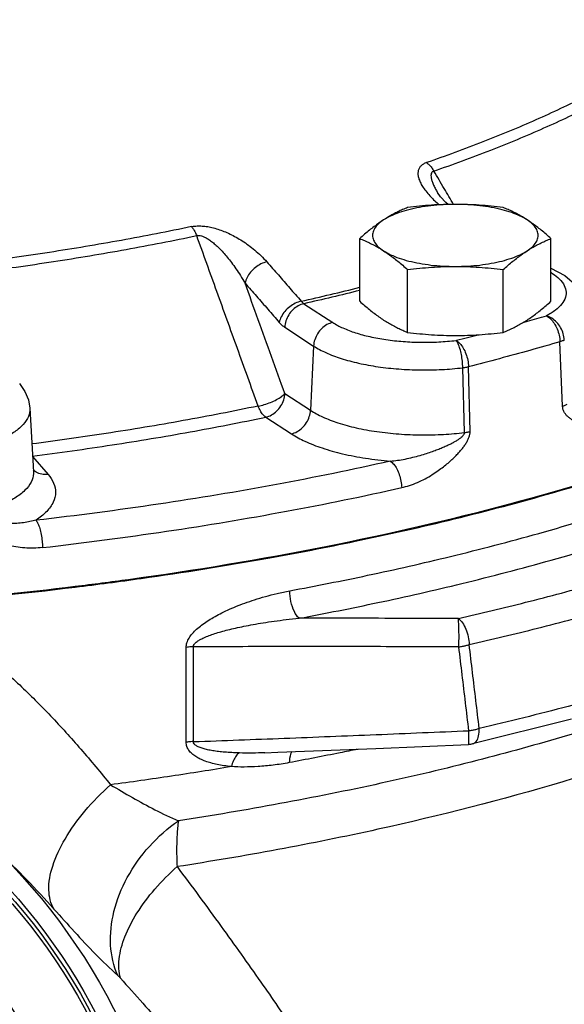
# Model space of a CAD drawing. Units: inches. Extents: x -9.8 to 24.8, y -7 to 22.8.
# Drawn here: x 20.2 to 20.9, y 6.1 to 7.5 of the extents above; entities that cross this region are included whole.
import ezdxf

# ---------------------------------------------------------------- set-up
doc = ezdxf.new("R2010")
doc.units = ezdxf.units.IN
doc.header["$LTSCALE"] = 1.21
doc.header["$MEASUREMENT"] = 0
doc.layers.get('0').update_dxf_attribs({"linetype": 'CONTINUOUS'})
doc.layers.add('02___PRT_ALL_AXES', color=7, linetype='CONTINUOUS')
doc.layers.add('MACHINE', color=7, linetype='CONTINUOUS')

msp = doc.modelspace()

# ---------------------------------------------------------------- linework, layer by layer
at = {"color": 7, "linetype": 'CONTINUOUS'}
for p, q in [((20.7657349783, 7.2191749553), (20.765736984, 7.2191715759)), ((20.780653804, 7.2023034178), (20.7774207902, 7.2051803445)), ((20.5765459174, 7.0618899433), (20.6174107178, 7.0353753221)), ((20.5495197128, 7.0285866494), (20.5903845133, 7.0020720282)), ((20.9427151324, 6.9167444388), (20.9390010502, 7.0080306895)), ((20.5903845133, 7.0020720282), (20.5859810729, 6.9111633533)), ((20.8038828114, 6.8796719495), (20.8015032753, 6.9713433397)), ((20.8117717754, 6.8811058968), (20.8095429978, 6.9727963993)), ((20.5496751436, 6.9347200073), (20.5859810729, 6.9111633533)), ((20.1888726059, 6.9141338863), (20.1939561209, 6.8242179153)), ((20.5226483241, 6.9014171123), (20.5589548683, 6.8778600594)), ((20.1927478444, 6.8455896145), (20.2145766536, 6.8204227319)), ((20.4100523006, 6.441565037), (20.4100523006, 6.5757298946)), ((20.4203083652, 6.442429686), (20.4203083652, 6.5765945461)), ((20.9553576686, 6.4739815931), (20.8154394844, 6.4391380117)), ((20.5212966005, 6.4266604123), (20.5396128496, 6.4273609952))]:
    msp.add_line(p, q, dxfattribs=at)
for points in [[(20.7774207902, 7.2051803445), (20.7701211961, 7.2130607985), (20.765735198, 7.2191745853)], [(20.9263283169, 7.1119821914), (20.9459297756, 7.1016808592), (20.9634735205, 7.0866274498), (20.9745021547, 7.0694481951), (20.9788144952, 7.0512566666)], [(20.1739884416, 6.9489830004), (20.1818413748, 6.9378585764), (20.1868007077, 6.9260901073), (20.1888726059, 6.9141338863)], [(20.5396128496, 6.4273609952), (20.6785514339, 6.4328683573), (20.8097532149, 6.4383664249)], [(20.8154391877, 6.4391379432), (20.8122232102, 6.4385708919), (20.8097530231, 6.4383664207)]]:
    msp.add_lwpolyline(points, dxfattribs=at)
for points, start_tangent, end_tangent in [([(21.8214444511, 7.4636862161), (21.7976298327, 7.3495512329), (21.7332672296, 7.2376247809), (21.6295143991, 7.1299300667), (21.4882368235, 7.0284029369), (21.3119744537, 6.9348683197), (21.1038960448, 6.8510074444), (20.8677421841, 6.7783276262), (20.6077580432, 6.7181351777), (20.3286170633, 6.6715119344), (20.2529276397, 6.6616482173)], (-0.0544002905, -1.8655878699), (-1.8526425913, -0.2278559024)), ([(20.9742935708, 7.3547109026), (20.9048670975, 7.3219112268), (20.830096795, 7.290803583), (20.7502758302, 7.2615099411)], (-0.2168062667, -0.1092888765), (-0.2295414758, -0.0791184345)), ([(20.7605178493, 7.2495837246), (20.8410154029, 7.2791256691), (20.9164194842, 7.310496992), (20.9864344391, 7.3435746886)], (0.231487146, 0.0797890688), (0.218643989, 0.1102152455)), ([(20.7502758302, 7.2615099411), (20.7458146925, 7.2594930043), (20.7421464208, 7.256689729), (20.7395749702, 7.2531671374), (20.7382176689, 7.2490590066), (20.7380540585, 7.2444253834), (20.7390687709, 7.2392924541), (20.7412427571, 7.2337326639), (20.7445577916, 7.2277892273), (20.7490604274, 7.2214270089), (20.7548605457, 7.2145920693), (20.762102868, 7.2072502386)], (-0.0642253757, -0.0220829962), (0.0492987222, -0.0467320554)), ([(20.7502758302, 7.2615099411), (20.7540245706, 7.2582918524), (20.7574786393, 7.2542697934), (20.7605178493, 7.2495837246)], (0.0128415941, -0.0092523005), (0.0077640942, -0.0137924053)), ([(20.760517876, 7.2495837504), (20.7583903213, 7.248420398), (20.7569731287, 7.2463327061), (20.7564322177, 7.2433313707), (20.75679916, 7.2395287792), (20.7580437241, 7.2349876047), (20.7601487611, 7.2297366531), (20.7630813333, 7.2238516032), (20.7657347909, 7.219174844)], (-0.0326580223, -0.0099354181), (0.0174273607, -0.029357001)), ([(20.7752195096, 7.2248008595), (20.7605178493, 7.2495837246)], (-0.014701663, 0.0247828635), (-0.0147016575, 0.0247828668)), ([(20.7884822811, 7.2024435667), (20.7752195096, 7.2248008595)], (-0.0132627737, 0.0223572916), (-0.0132627694, 0.0223572942)), ([(20.762102868, 7.2072502386), (20.7681049361, 7.2018161291)], (0.0058767164, -0.0055707537), (0.006119886, -0.0053024125)), ([(20.4175239681, 7.1709456583), (20.3184868211, 7.1515599133), (20.2164050009, 7.1345341356), (20.1116787602, 7.1199350814)], (-0.3034700676, -0.0640105624), (-0.3077069019, -0.0388316438)), ([(20.4175239681, 7.1709456583), (20.4236604221, 7.1718130429), (20.4307458184, 7.1719365677), (20.4384861469, 7.1712205085), (20.4465739052, 7.1696830172), (20.4549107703, 7.1673629481), (20.4634551796, 7.1642793586), (20.4720849951, 7.1604766361), (20.4807293368, 7.1559836643), (20.4894186952, 7.1507609362), (20.4981792977, 7.1447317446), (20.5069806961, 7.1378142439), (20.5157297593, 7.1299318095), (20.524281914, 7.1209994646)], (0.1196610518, 0.0253178472), (0.0810200113, -0.091627062)), ([(20.4175239681, 7.1709456583), (20.4202404207, 7.1674466143), (20.4227432847, 7.1631656682), (20.4249454713, 7.1582517887)], (0.009949035, -0.0109211), (0.0053841893, -0.0137573337)), ([(20.1165078173, 7.1068088292), (20.2221217522, 7.1215316297), (20.3250688528, 7.1387017238), (20.4249454713, 7.1582517887)], (0.3103151283, 0.0391607938), (0.3060423812, 0.0645531373)), ([(20.5118835197, 6.9171320542), (20.4825107704, 6.9986048308), (20.4535322685, 7.0789758906), (20.4249454713, 7.1582517887)], (-0.0869263806, 0.2411239412), (-0.0869509336, 0.2411150883)), ([(20.4249454907, 7.1582518125), (20.4280615865, 7.1585156119), (20.4318551425, 7.1578461171), (20.4361868604, 7.1561709536), (20.4408844837, 7.1535470332), (20.4458875581, 7.1500288035), (20.4511696857, 7.1456425531), (20.4566547886, 7.1404522194), (20.4622984139, 7.1344982046), (20.468125436, 7.1277340265), (20.4741663923, 7.1200728569), (20.4804223633, 7.111428835), (20.4868593522, 7.1017293294), (20.4934185833, 7.0908967466)], (0.0965630911, 0.023583816), (0.0496753407, -0.0860987077)), ([(20.524281914, 7.1209994646), (20.5159282722, 7.1181531916), (20.5079914503, 7.1131909554), (20.5012039273, 7.1065707144), (20.4961921148, 7.098903442), (20.4934185465, 7.0908967407)], (-0.0443981031, -0.0089971043), (-0.0086928263, -0.0444586799)), ([(20.524281914, 7.1209994646), (20.5404953313, 7.1025874803), (20.5566889714, 7.0840494232), (20.5728626543, 7.0653853797)], (0.0489133542, -0.0553222924), (0.0482499521, -0.0559018279)), ([(20.926422285, 7.1060616832), (20.9361455311, 7.0988338322)], (0.0102860204, -0.0064324348), (0.0090346421, -0.0081181215)), ([(20.5496751436, 6.9347200073), (20.5307595074, 6.9872340411), (20.5120074874, 7.0392924729), (20.4934185465, 7.0908967407)], (-0.0562546426, 0.1561774375), (-0.0562586793, 0.1561759834)), ([(20.4934185465, 7.0908967407), (20.5095686364, 7.0725566711), (20.5256989834, 7.0540910703), (20.5418095182, 7.0354998983)], (0.0487222865, -0.0551061895), (0.0480614758, -0.0556834614)), ([(20.9361455311, 7.0988338322), (20.943859969, 7.0898136265), (20.9474102699, 7.0804379896), (20.9466975718, 7.0709723605), (20.941741855, 7.0616861565), (20.9326837782, 7.0528443929), (20.9197786533, 7.0446981863)], (0.0520941542, -0.046809455), (-0.0618408191, -0.0324377233)), ([(20.5728626543, 7.0653853797), (20.6557362029, 7.0851661997)], (0.0831064491, 0.0187753706), (0.0826242624, 0.0208101651)), ([(20.6557489258, 7.0807361436), (20.5765459174, 7.0618899433)], (-0.0789778482, -0.0197800707), (-0.0794138986, -0.0179330281)), ([(20.5728626543, 7.0653853797), (20.5644976362, 7.0625521301), (20.5565329744, 7.0576217644), (20.5497037172, 7.0510492998), (20.5446401279, 7.0434413003), (20.5418095185, 7.0354998984)], (-0.0443493412, -0.0089680839), (-0.0090672346, -0.0443291761)), ([(20.5765459174, 7.0618899433), (20.5684528885, 7.058813726), (20.5611005284, 7.0533673152), (20.5551617201, 7.046049163), (20.5511799794, 7.0375290218), (20.5495197128, 7.0285866494)], (-0.04469888, -0.0096674388), (-0.0022125932, -0.04567881)), ([(20.5728626543, 7.0653853797), (20.5737542665, 7.064345141), (20.5746656773, 7.0634156038), (20.5755963486, 7.0625968145), (20.5765459174, 7.0618899433)], (0.0031935763, -0.003970206), (0.0042171569, -0.0028595546)), ([(20.5418095182, 7.0354998983), (20.543694999, 7.0334424978), (20.5456091488, 7.0316040607), (20.547550972, 7.0299846775), (20.5495197128, 7.0285866494)], (0.0067873265, -0.0078637351), (0.0087142061, -0.0056540908)), ([(20.6174107178, 7.0353753221), (20.609317716, 7.0322991195), (20.6019653614, 7.0268527251), (20.5960265428, 7.0195345771), (20.5920447875, 7.0110144238), (20.5903845133, 7.0020720282)], (-0.0446988799, -0.0096674392), (-0.0022125937, -0.0456788099)), ([(20.6174107178, 7.0353753221), (20.6318654612, 7.0275983622), (20.6496040801, 7.020846527), (20.6701208133, 7.0153106916), (20.6928267096, 7.0111485876), (20.7170784185, 7.0084774617), (20.7421857651, 7.0073734502), (20.7674324594, 7.0078683345), (20.7921020667, 7.0099487534)], (0.1503855505, -0.0975758076), (0.1780250685, 0.0210695751)), ([(20.8866790028, 7.0351881928), (20.893032462, 7.0369852693)], (0.0063551973, 0.0017909249), (0.0063517125, 0.0018032401)), ([(20.893032462, 7.0369852693), (20.9197786533, 7.0446981863)], (0.0267780477, 0.0076022413), (0.0267136804, 0.0078245022)), ([(20.919778731, 7.0446982353), (20.9255348809, 7.0406145899), (20.9307642317, 7.0342529502), (20.9349881967, 7.0261955294), (20.9378202014, 7.0171797372), (20.9390010626, 7.0080306932)], (0.0388378535, -0.0186072873), (0.0014739028, -0.0430399537)), ([(20.945174468, 7.010445976), (20.9436143638, 7.019446645), (20.9398728382, 7.0281065962), (20.934292313, 7.0356332766), (20.9273835144, 7.0413378492), (20.919778731, 7.0446982353)], (-0.0020522501, 0.0451654235), (-0.0436760147, 0.0116847312)), ([(20.8015033433, 6.9713433477), (20.8009257975, 6.9806114373), (20.799540696, 6.9899127309), (20.7974748025, 6.9983959801), (20.7949171861, 7.0052848037), (20.7921019183, 7.0099487409)], (-0.0006711815, 0.0402115421), (-0.0259282398, 0.0307432103)), ([(20.7921019183, 7.0099487409), (20.7973246662, 7.0057199207), (20.8020694316, 6.9992263926), (20.8059019768, 6.9910624399), (20.8084715497, 6.9819752223), (20.8095429847, 6.972796396)], (0.0371175525, -0.0206310266), (0.0013177109, -0.0424454427)), ([(20.7921020667, 7.0099487534), (20.7927685093, 7.0101170752)], (0.000666458, 0.0001682605), (0.0006664272, 0.0001683832)), ([(20.7927685093, 7.0101170752), (20.823228877, 7.0179512612)], (0.0304933278, 0.0077046124), (0.0304266499, 0.0079648393)), ([(20.9390010502, 7.0080306895), (20.8965899049, 6.9959067261), (20.8534292523, 6.9841597939), (20.8095429978, 6.9727963993)], (-0.1287644224, -0.0377154132), (-0.1300921908, -0.0328443413)), ([(20.945174468, 7.010445976), (20.9433249604, 7.0095823214), (20.9412606344, 7.0087746966), (20.9390010626, 7.0080306932)], (-0.0059036208, -0.0030322552), (-0.006351744, -0.0019242293)), ([(20.5903845133, 7.0020720282), (20.6078394917, 6.9926796683), (20.6292746063, 6.9845188776), (20.6540688465, 6.9778272586), (20.6815137121, 6.9727952819), (20.7108295999, 6.9695657205), (20.7411790914, 6.9682310338), (20.7716931812, 6.9688293042), (20.8015032753, 6.9713433397)], (0.1817446306, -0.1179227595), (0.2151476686, 0.0254630838)), ([(21.7823549557, 6.9673979018), (21.7502254464, 6.8835849834), (21.6675891331, 6.7688316323), (21.5426865317, 6.659574559), (21.3779808142, 6.5579746829), (21.17676808, 6.4660684506), (20.9430101884, 6.385669199), (20.6814137253, 6.318396396), (20.3971662526, 6.2655767457)], (-0.3919132502, -1.5767132774), (-1.599163805, -0.2461691643)), ([(20.8015033433, 6.9713433477), (20.8043029724, 6.9717450376), (20.8069912878, 6.9722309278), (20.8095429847, 6.972796396)], (0.0081107408, 0.0010131414), (0.0079427293, 0.0019296693)), ([(20.5118835198, 6.9171320542), (20.5206491029, 6.9192315121), (20.5295988909, 6.9223588934), (20.5379085169, 6.9262261343), (20.5448125793, 6.9304770223), (20.5496751435, 6.9347200073)], (0.0415526691, 0.0074807317), (0.0281520822, 0.0314649952)), ([(20.5226489389, 6.9014167134), (20.5307419678, 6.9044929307), (20.5380943279, 6.9099393415), (20.5440331362, 6.9172574937), (20.5480148769, 6.9257776349), (20.5496751435, 6.9347200073)], (0.04469888, 0.0096674388), (0.0022125932, 0.04567881)), ([(20.1888627876, 6.914133294), (20.1888604751, 6.911064142), (20.1855447287, 6.899684182), (20.1771629681, 6.8886768399), (20.1639536165, 6.8783546809), (20.1462935953, 6.8690126988), (20.1246888346, 6.8609182954), (20.099754643, 6.8543017722)], (0.0069296826, -0.1148738084), (-0.1116757871, -0.0246097595)), ([(20.5118835197, 6.9171320542), (20.4059002096, 6.8965197097), (20.296808575, 6.8783247958), (20.1917421593, 6.8634796533)], (-0.3178113758, -0.0664168914), (-0.3219966868, -0.0416490901)), ([(20.5226489389, 6.9014167134), (20.5187264968, 6.9050287455), (20.5150446952, 6.9103959122), (20.5118835198, 6.9171320542)], (-0.0160077014, 0.0107490653), (-0.0069810767, 0.0179736885)), ([(20.5589548683, 6.8778600594), (20.5670479399, 6.8809363004), (20.5744003088, 6.8863827369), (20.5803391006, 6.8937008955), (20.584320818, 6.9022210173), (20.5859810729, 6.9111633533)], (0.04469888, 0.0096674388), (0.0022125933, 0.0456788099)), ([(20.5859810729, 6.9111633533), (20.6030762018, 6.9018936973), (20.6248152646, 6.8934890029), (20.6506887887, 6.8864100521), (20.6797971257, 6.8810453802), (20.7109895946, 6.8776546066), (20.7429607247, 6.8763512587), (20.7743432024, 6.8770909695), (20.8038828114, 6.8796719495)], (0.1875705709, -0.121702849), (0.2219927912, 0.0267114804)), ([(20.948793482, 6.919111942), (20.9469680512, 6.9182661673), (20.9449359741, 6.9174746778), (20.9427151324, 6.9167444385)], (-0.005824387, -0.0029535063), (-0.006251462, -0.0018883607)), ([(21.0347162808, 6.8887418219), (21.0248585668, 6.8861352784), (21.0147138176, 6.8846270819), (21.0047838791, 6.884217327), (20.9955358579, 6.884740077), (20.9873936451, 6.8859115102), (20.9803827452, 6.8874649027), (20.9742592274, 6.8892591639), (20.9688486715, 6.8912201979), (20.9640498227, 6.893301997), (20.9597718135, 6.8954908355), (20.9559355208, 6.8978025151), (20.9524773194, 6.900285156), (20.9493895796, 6.9029989369), (20.9467532031, 6.9059784459), (20.9446802966, 6.9092528078), (20.9432971898, 6.9128705808), (20.9427151324, 6.9167444388)], (-0.1005353245, -0.0327152861), (-0.0039673683, 0.1056499002)), ([(20.1921379753, 6.8462927452), (20.3051915071, 6.8621794419), (20.4154847054, 6.8805747593), (20.5226483241, 6.9014171123)], (0.3324466989, 0.042502811), (0.328065318, 0.0685597818)), ([(20.7150133348, 6.8017290316), (20.7261163796, 6.8048273279), (20.7373681224, 6.8091425637), (20.7482184576, 6.8143885265), (20.7581834944, 6.8201404488), (20.7668471913, 6.8258859064), (20.774224879, 6.8313554066), (20.7806053867, 6.8365528587), (20.7861917972, 6.8415069109), (20.791103503, 6.8462316085), (20.7954440363, 6.8507661353), (20.7993005582, 6.8551715499), (20.802740344, 6.8595315996), (20.8057705658, 6.8639104915), (20.8083078879, 6.8682981138), (20.8102372366, 6.8726617599), (20.8114275369, 6.8769799311), (20.8117717754, 6.8811058968)], (0.1275019464, 0.0287215906), (-0.0036511813, 0.1306458763)), ([(20.8038828114, 6.8796719494), (20.8066283441, 6.880070243), (20.8092657349, 6.8805496315), (20.8117717754, 6.8811058965)], (0.0079572845, 0.0010162219), (0.0077936478, 0.0019000363)), ([(20.5589548683, 6.8778600594), (20.5781608231, 6.8673839637), (20.6024837861, 6.8578215622), (20.6313837219, 6.8496782646), (20.6639314044, 6.8433758786), (20.6989310056, 6.8392056314)], (0.1228445488, -0.0797061687), (0.1459102832, -0.0124115159)), ([(20.6989310039, 6.8392056311), (20.7091068652, 6.8403788677), (20.7198574099, 6.842214957), (20.730678113, 6.8446044906), (20.7410331324, 6.8473525174), (20.7503725327, 6.8501982215), (20.7585790143, 6.8529852636), (20.7658645325, 6.8556945898), (20.7723834668, 6.8583245138), (20.778220284, 6.8608692229), (20.7834575271, 6.8633382783), (20.7881709846, 6.8657546566), (20.7924215079, 6.8681541231), (20.7962023797, 6.870560628), (20.7993985918, 6.8729548174), (20.8018530379, 6.8753003172), (20.8033992139, 6.8775714576), (20.8038828114, 6.8796719495)], (0.1148678615, 0.0098019278), (-0.0044253607, 0.1152003454)), ([(20.6989310056, 6.8392056314), (20.5380957299, 6.8062467465), (20.3706006825, 6.7783109843), (20.1975970177, 6.7555903409)], (-0.4960453513, -0.1117423997), (-0.5051814363, -0.0577846942)), ([(20.6989310039, 6.8392056311), (20.7037468771, 6.8348797127), (20.7081220046, 6.8282979729), (20.7116559778, 6.820062768), (20.7140253696, 6.8109277781), (20.7150133348, 6.8017290316)], (0.0356717123, -0.0222217432), (0.0012018918, -0.0420099082)), ([(20.1948643263, 6.8253162453), (20.1935841417, 6.8263343105)], (-0.0013132393, 0.0009756077), (-0.0012460588, 0.0010598577)), ([(20.2145766536, 6.8204227319), (20.20568896, 6.8206668257), (20.1976146953, 6.8235403219), (20.1948643263, 6.8253162453)], (-0.0205700874, -0.0025037306), (-0.0167187673, 0.012420401)), ([(20.5566367787, 6.6557931133), (20.6667526109, 6.6777037153), (20.7839997345, 6.7043711166), (20.9090021645, 6.7370398905), (21.0414495932, 6.7771540022), (21.1794274245, 6.8261753681)], (0.6356274662, 0.1182490056), (0.603119927, 0.2329194211)), ([(20.1939496013, 6.8242175236), (20.193974111, 6.8216309021), (20.1907045717, 6.809691308), (20.1818697324, 6.7979982606), (20.167724516, 6.7870458139), (20.1489172368, 6.7772733585), (20.1264508216, 6.7690318494), (20.1015648152, 6.7625354203)], (0.0071378636, -0.1187984998), (-0.1156302821, -0.0252030173)), ([(20.2145766536, 6.8204227319), (20.2225078475, 6.8080661684), (20.2252025074, 6.7948964774), (20.2220193555, 6.7814021827), (20.2127433828, 6.7681242132), (20.1975970177, 6.7555903409)], (0.0510078407, -0.0588079875), (-0.0646701969, -0.0433352609)), ([(20.2067105707, 6.7169514495), (20.3821249641, 6.7399887978), (20.5519366876, 6.7683109482), (20.7150133348, 6.8017290316)], (0.5122036938, 0.0585879284), (0.502940613, 0.1132956711)), ([(20.5698089014, 6.6169223223), (20.6813542165, 6.6391173674), (20.8001233606, 6.666130987), (20.9267485126, 6.6992238652), (21.060915258, 6.7398587586), (21.200684436, 6.7895164314)], (0.6438789895, 0.1197840785), (0.6109494473, 0.2359431104)), ([(20.2067105707, 6.7169514495), (20.1942594449, 6.7161212494), (20.1815204397, 6.7164351739), (20.1691209544, 6.7178034013), (20.1576329254, 6.7199772611), (20.1475655045, 6.7225986381), (20.138932064, 6.7253977126), (20.1314184759, 6.7282778295), (20.1248015984, 6.7311965491), (20.1189512517, 6.7341262913), (20.1137521555, 6.7370697452), (20.1091052078, 6.7400569036), (20.1049319212, 6.7431472024), (20.1012232667, 6.7464021467), (20.0980780998, 6.7498420116), (20.0956332329, 6.7534761016), (20.0940434353, 6.7573305924), (20.0934414023, 6.7612987337)], (-0.128699683, -0.014721511), (-0.0022386215, 0.1295195733)), ([(20.1975970195, 6.7555903411), (20.1890231769, 6.7536363971), (20.1798629841, 6.7521516621), (20.1705167735, 6.7511776449), (20.161432116, 6.7506834134), (20.1531007676, 6.7505818912), (20.1456569056, 6.7507586812), (20.1389403304, 6.7511326599), (20.1328354131, 6.7516571072), (20.1272860602, 6.7523027671), (20.122233951, 6.7530557067), (20.1176229709, 6.7539169031), (20.1134074336, 6.7549043526), (20.1096056708, 6.7560461832), (20.1063449339, 6.7573634464), (20.103797976, 6.7588747841), (20.1021469777, 6.7606126819), (20.1015648152, 6.7625354203)], (-0.0964661412, -0.0254610051), (-0.0008268741, 0.099766204)), ([(20.1975970195, 6.7555903411), (20.2003260827, 6.7509163729), (20.2028053839, 6.7440184366), (20.2048080193, 6.7355278266), (20.206150709, 6.7262215976), (20.2067105707, 6.7169514495)], (0.0253706425, -0.0311255443), (0.0006496007, -0.0401503055)), ([(20.7951972919, 6.6165822081), (20.8904790391, 6.6394862185), (20.9912953443, 6.6664315948), (21.0966474358, 6.6979164891), (21.2053229169, 6.734471865)], (0.4162706286, 0.094967267), (0.4020508238, 0.1437190077)), ([(20.8105787201, 6.5797025421), (20.9070299266, 6.6028876691), (21.0090835962, 6.6301637583), (21.1157287219, 6.662035081), (21.2257380333, 6.6990391201)], (0.4213797378, 0.0961328494), (0.4069854054, 0.1454829473)), ([(20.2529276397, 6.6616482173), (20.0353369452, 6.6392958145), (19.7331894545, 6.6220657639), (19.542009861, 6.6190545905)], (-0.7073080757, -0.0869915874), (-0.7126275725, 2.6173e-06)), ([(20.4100523006, 6.5757298946), (20.4111432296, 6.5823697926), (20.4141824996, 6.588959224), (20.4188478399, 6.5953058125), (20.4248619605, 6.6014432391), (20.4319033741, 6.6072688071), (20.4397761989, 6.6127987097), (20.4484817186, 6.6181293719), (20.4580947451, 6.6233398545), (20.46869277, 6.6284653034), (20.4803374221, 6.6335046547), (20.4930712805, 6.6384282612), (20.5069511917, 6.6431926678), (20.522085906, 6.6477444898), (20.5386095905, 6.651995534), (20.5566367787, 6.6557931133)], (-0.0013721904, 0.1744288935), (0.1714918541, 0.0319040088)), ([(20.5698089016, 6.6169223223), (20.5631706934, 6.6262926881), (20.5583795083, 6.6404314322), (20.5566367787, 6.6557931133)], (-0.0316908787, 0.0273672225), (-2e-10, 0.0418721466)), ([(20.4203083395, 6.5765947283), (20.4213591061, 6.5799191782), (20.4244243675, 6.5832256041), (20.4291415145, 6.5864109325), (20.4352451999, 6.5894940036), (20.4424020856, 6.5924235457), (20.4504140826, 6.5952067454), (20.4592816392, 6.5978919764), (20.4690809796, 6.6005185603), (20.4798914742, 6.6031040109), (20.4917767973, 6.6056476349), (20.5047815182, 6.608134391), (20.5189652049, 6.6105423295), (20.5344409716, 6.6128445749), (20.5513485903, 6.6149967989), (20.5698089033, 6.6169223855)], (-0.0039834167, 0.1582479228), (0.1576297338, 0.0145306475)), ([(20.7951972919, 6.6165822081), (20.7195591331, 6.6167901195), (20.6444440778, 6.616904137), (20.5698089014, 6.6169223223)], (-0.2253875012, 0.0007547947), (-0.2253887463, -9.20579e-05)), ([(20.7951972916, 6.616582208), (20.8009578685, 6.6105735524), (20.8058402102, 6.6015889195), (20.8091957507, 6.5908218204), (20.8105787429, 6.5797025473)], (0.033480226, -0.0237217412), (0.001184437, -0.0410151637)), ([(20.7959820998, 6.5764802764), (20.7961526312, 6.5881006357), (20.7960643348, 6.599731049), (20.7957298852, 6.6097020064), (20.7951972916, 6.616582208)], (0.0010743905, 0.0401153238), (-0.0048912525, 0.0398305055)), ([(20.4203083652, 6.5765945448), (20.4168101515, 6.5764521068), (20.4133769617, 6.5761626729), (20.4100523006, 6.5757298946)], (-0.0102972555, -0.0001996859), (-0.0101785716, -0.0015716313)), ([(20.7959820788, 6.5764802782), (20.6694259536, 6.5767903942), (20.5442713622, 6.5768316676), (20.4203083652, 6.5765945461)], (-0.3756720691, 0.0013025412), (-0.3756725509, -0.0011552358)), ([(20.8100477481, 6.4578972278), (20.805375904, 6.4974085635), (20.8006874304, 6.5369362537), (20.7959820788, 6.5764802782)], (-0.0140002508, 0.1185907971), (-0.0141317831, 0.1185751951)), ([(20.7959820998, 6.5764802764), (20.8010794173, 6.5772658874), (20.8059920414, 6.5783506183), (20.8105787429, 6.5797025473)], (0.0148645375, 0.0017759333), (0.0141975176, 0.0047475161)), ([(20.8247810257, 6.46115086), (20.8200639295, 6.5006517628), (20.8153299131, 6.5401690026), (20.8105787201, 6.5797025421)], (-0.0141356672, 0.1185596519), (-0.0142696393, 0.1185436019)), ([(21.2094973143, 6.5709827395), (21.0853384905, 6.5304701504), (20.9508323872, 6.4922922858), (20.8247810257, 6.46115086)], (-0.3778943992, -0.1319519978), (-0.3900064153, -0.0900069536)), ([(21.2189663227, 6.545421683), (21.1855869268, 6.5319581959), (20.9496168837, 6.4510735275), (20.8214512543, 6.415672324)], (-0.3869988758, -0.1595033023), (-0.4053457649, -0.1039145076)), ([(20.1744407294, 6.5225454745), (20.2181627614, 6.4788759532), (20.2609673626, 6.4317407936), (20.3029422196, 6.3813910568)], (0.1386519364, -0.1313896175), (0.1195524412, -0.1489792095)), ([(20.4203083652, 6.442429686), (20.5488490546, 6.4472363107), (20.6787645684, 6.4523959066), (20.8100477481, 6.4578972278)], (0.3897916831, 0.0141063621), (0.3896875636, 0.0167376356)), ([(20.8100477179, 6.4578972302), (20.8151947171, 6.4586871116), (20.8201520239, 6.4597818582), (20.8247809926, 6.4611508524)], (0.0150014502, 0.0018176383), (0.0143157882, 0.0048379258)), ([(20.8102208407, 6.4479656871), (20.8100477179, 6.4578972302)], (-3.83233e-05, 0.0085696146), (-0.0002687471, 0.0099294157)), ([(20.820596397, 6.4427973253), (20.8238655359, 6.4505304835), (20.8247809926, 6.4611508524)], (0.0118942059, 0.0155012935), (-0.0005547137, 0.0190474485)), ([(20.4740623548, 6.4070318203), (20.4634723771, 6.4083507416), (20.4538300974, 6.4100897064), (20.4450737247, 6.412225629), (20.437131774, 6.4147663133), (20.4299438486, 6.4177602741), (20.4235206269, 6.4212913848), (20.4180514269, 6.4254144157), (20.4138132938, 6.4301286468), (20.4110490819, 6.4355254511), (20.4100523006, 6.441565037)], (-0.0779310565, 0.0077026534), (0.0005819331, 0.0783086317)), ([(20.4203083652, 6.4424296871), (20.4168100627, 6.4422866804), (20.4133768624, 6.4419972399), (20.4100523006, 6.441565037)], (-0.0102971575, -0.0002021565), (-0.0101789218, -0.001569035)), ([(20.4853605805, 6.4264338004), (20.4745563105, 6.4268781629), (20.4647247325, 6.427552991), (20.4558022395, 6.4284452142), (20.4477157048, 6.4295570445), (20.4404037639, 6.4309112375), (20.4338778802, 6.4325499913), (20.4283306299, 6.4345039867), (20.4240471835, 6.4367792822), (20.4212663445, 6.4394257359), (20.4203083434, 6.4424298425)], (-0.0696578782, 0.0019826945), (0.0017282941, 0.0696646544)), ([(20.8097910639, 6.4384068598), (20.8098019464, 6.4383957028), (20.8101347991, 6.4411384473)], (0.0008139332, -0.0009024154), (9.37741e-05, 0.0040972638)), ([(20.8101347991, 6.4411384473), (20.8102208407, 6.4479656871)], (0.0002286083, 0.0099885588), (-2.63427e-05, 0.0058905823)), ([(20.8154394767, 6.4391380455), (20.820596397, 6.4427973253)], (0.0061651942, 0.0014138579), (0.0039484501, 0.0051458739)), ([(20.4853605805, 6.4264338004), (20.4808562616, 6.4223824203), (20.4769583073, 6.4156886447), (20.4740623291, 6.4070318418)], (-0.0200824797, -0.0110724743), (-0.005444013, -0.0222770824)), ([(20.5212966134, 6.4266602028), (20.5038357798, 6.4262535801), (20.4853605796, 6.4264338184)], (-0.0359169132, -0.0013683714), (-0.0359269059, 0.0010217291)), ([(20.6522410429, 6.4316661983), (20.627838664, 6.4266454851), (20.5559677365, 6.4126833674)], (-0.0960588678, -0.020050635), (-0.0964747572, -0.0179352669)), ([(20.5598947477, 6.4286718496), (20.5579207345, 6.4246527867), (20.5559677365, 6.4126833674)], (-0.0097804459, -0.0136964901), (-0.0003940961, -0.0163414657)), ([(20.8214512543, 6.415672324), (20.6857545159, 6.3834785716), (20.3990004412, 6.3304490422)], (-0.4176371214, -0.1070655217), (-0.4260908456, -0.0652258737)), ([(20.5559677365, 6.4126833674), (20.5330075869, 6.4091371496), (20.5117704648, 6.4071565762), (20.4921568728, 6.4065062313), (20.4740623548, 6.4070318203)], (-0.080902576, -0.015037273), (-0.0821305163, 0.005091628)), ([(20.4740623548, 6.4070318203), (20.3891936671, 6.3935637988), (20.3029422196, 6.3813910568)], (-0.1706539131, -0.0286181648), (-0.1715364635, -0.0227376143)), ([(20.2229209897, 6.2055995319), (20.2157516587, 6.2322885934), (20.2211297757, 6.266267644), (20.2385970573, 6.3046407732), (20.2666649362, 6.3441375819), (20.3029414211, 6.3813919021)], (-0.1052540161, 0.1755104883), (0.152908629, 0.1360194494)), ([(20.3029422196, 6.3813910568), (20.3339719015, 6.3634033551), (20.3657025061, 6.346101401), (20.3990004412, 6.3304490422)], (0.0939614982, -0.054853311), (0.1003045126, -0.0421503691)), ([(20.3131396053, 6.1117353574), (20.3031919431, 6.1544149444), (20.3078763247, 6.2020036568), (20.326760152, 6.2501067067), (20.3580995166, 6.2942818082), (20.3990002493, 6.3304494185)], (-0.1013831455, 0.2307938749), (0.2068690285, 0.1440470753)), ([(20.3990004412, 6.3304490422), (20.3971532137, 6.3106964448), (20.3965149348, 6.2889952675), (20.3971645561, 6.2655764845)], (-0.0086140163, -0.0644036263), (0.0033250034, -0.0648920081)), ([(20.1230470025, 6.3069694045), (20.1453550582, 6.2861307938), (20.1841605026, 6.2473001092), (20.2229195274, 6.2055983602)], (0.1053500774, -0.0957607056), (0.0953554351, -0.1056969025)), ([(20.3168944195, 6.1079794417), (20.3152891724, 6.1348748882), (20.3233125051, 6.166148405), (20.340450404, 6.199796419), (20.365604924, 6.2336632328), (20.3971645282, 6.2655791319)], (-0.0474919076, 0.1778294823), (0.1377376684, 0.1220948024)), ([(20.3971662526, 6.2655767457), (20.4594758856, 6.1811264714), (20.5156069001, 6.1023792782), (20.5635448699, 6.0322882794), (20.6044566659, 5.9683592511), (20.6391269674, 5.9084015261), (20.6630371753, 5.8614108472)], (0.291516814, -0.386920557), (0.207444006, -0.4378309263)), ([(20.2229209897, 6.2055995319), (20.2519401435, 6.1734631355), (20.2817442429, 6.1417302513), (20.3131475297, 6.1117404692)], (0.0872466816, -0.0967210042), (0.0976469274, -0.0862091275)), ([(20.3131396053, 6.1117353574), (20.314367735, 6.1106021214), (20.3156233447, 6.1093458494), (20.3168927657, 6.1079783824)], (0.0039841813, -0.003515021), (0.0035453974, -0.0039571745)), ([(20.3168944195, 6.1079794417), (20.380419946, 6.0366436025), (20.4388951716, 5.9701565594), (20.4889986516, 5.9115494769), (20.5314248357, 5.8590171065), (20.5670253627, 5.8106030221), (20.5680175143, 5.8091660759)], (0.2606268924, -0.2908444335), (0.2216508587, -0.3216751702))]:
    msp.add_spline(points, degree=3, dxfattribs=dict(at, start_tangent=start_tangent, end_tangent=end_tangent))
at = {"layer": '02___PRT_ALL_AXES', "color": 7, "linetype": 'CONTINUOUS'}
for p, q in [((20.6556953782, 7.0653046519), (20.6556953782, 7.1540857183)), ((20.9263283169, 7.0653046519), (20.9263283169, 7.1540857183)), ((20.7233536129, 7.0214054417), (20.7233536129, 7.1101865081)), ((20.8586700822, 7.0214054417), (20.8586700822, 7.1101865081))]:
    msp.add_line(p, q, dxfattribs=at)
for points, start_tangent, end_tangent in [([(20.7910118476, 7.2024888563), (20.7735431944, 7.2019983824), (20.7564667084, 7.2005381312), (20.7401622924, 7.1981407815), (20.7249944501, 7.1948600257), (20.7113017633, 7.1907692304), (20.6993898366, 7.1859598233), (20.6895244956, 7.1805392513)], (-0.1050059958, -0), (-0.0880883634, -0.0571550469)), ([(20.7910118476, 7.2024888563), (20.7740342453, 7.2021849088), (20.7571948304, 7.2013008842), (20.7404267213, 7.1998922554), (20.7233536129, 7.1979849284)], (-0.0678494151, -0), (-0.0673319251, -0.00836391)), ([(20.8586700822, 7.1979849284), (20.8415256504, 7.1998992737), (20.8247421904, 7.2013068474), (20.8079339217, 7.2021868836), (20.7910118476, 7.2024888563)], (-0.0673319288, 0.0083639104), (-0.0678494188, 0)), ([(20.8924991996, 7.1805392512), (20.8826338585, 7.1859598233), (20.8707219318, 7.1907692304), (20.857029245, 7.1948600257), (20.8418614027, 7.1981407815), (20.8255569867, 7.2005381312), (20.8084805007, 7.2019983824), (20.7910118476, 7.2024888563)], (-0.0880883634, 0.0571550469), (-0.1050059958, 0)), ([(20.7233536129, 7.1979849284), (20.7164172563, 7.1950682584), (20.7096652953, 7.1919354011), (20.7029661936, 7.1885044713), (20.6962536352, 7.184714006), (20.6895244956, 7.1805392512)], (-0.0353908411, -0.0141704746), (-0.0319804205, -0.020750101)), ([(20.8924991996, 7.1805392512), (20.8857678233, 7.1847153304), (20.8790529908, 7.1885068968), (20.872352876, 7.1919380928), (20.8656049423, 7.1950689193), (20.8586700822, 7.1979849284)], (-0.0319804203, 0.0207501009), (-0.0353908409, 0.0141704746)), ([(20.6895244956, 7.1805392512), (20.6827931193, 7.1759801897), (20.6760782868, 7.1710580837), (20.669378172, 7.1657947063), (20.6626302383, 7.1601689057), (20.6556953782, 7.1540857183)], (-0.0360605939, -0.0233974711), (-0.0319946475, -0.0287080235)), ([(20.6895244956, 7.1805392513), (20.6819249905, 7.174627743), (20.6767624282, 7.1683580498), (20.6741520202, 7.1618702016), (20.6741520202, 7.1553090908), (20.6767624282, 7.1488212425), (20.6819249905, 7.1425515494), (20.6895244955, 7.1366400411)], (-0.0470172259, -0.0305065465), (0.0470172259, -0.0305065465)), ([(20.9263283169, 7.1540857183), (20.9193919603, 7.1601701869), (20.9126399993, 7.1657991827), (20.9059408976, 7.1710615117), (20.8992283392, 7.1759817677), (20.8924991996, 7.1805392512)], (-0.0319946477, 0.0287080237), (-0.0360605941, 0.0233974713)), ([(20.8924991996, 7.1366400411), (20.9000987047, 7.1425515493), (20.9052612669, 7.1488212425), (20.9078716749, 7.1553090907), (20.9078716749, 7.1618702016), (20.9052612669, 7.1683580498), (20.9000987047, 7.174627743), (20.8924991996, 7.1805392512)], (0.0470172259, 0.0305065465), (-0.0470172259, 0.0305065465)), ([(20.6556953782, 7.1540857183), (20.6626317348, 7.1511690483), (20.6693836959, 7.1480361909), (20.6760827975, 7.1446052611), (20.6827953559, 7.1408147959), (20.6895244955, 7.1366400411)], (0.0353908411, -0.0141704746), (0.0319804205, -0.020750101)), ([(20.8924991996, 7.1366400411), (20.8992305758, 7.1408161202), (20.9059454084, 7.1446076866), (20.9126455231, 7.1480388826), (20.9193934569, 7.1511697091), (20.9263283169, 7.1540857183)], (0.0319804203, 0.0207501009), (0.0353908409, 0.0141704746)), ([(20.6895244955, 7.1366400411), (20.6962558718, 7.1320809795), (20.7029707043, 7.1271588735), (20.7096708191, 7.1218954961), (20.7164187528, 7.1162696956), (20.7233536129, 7.1101865081)], (0.0360605939, -0.0233974711), (0.0319946475, -0.0287080235)), ([(20.6895244955, 7.1366400411), (20.6993898366, 7.1312194691), (20.7113017633, 7.1264100619), (20.7249944501, 7.1223192666), (20.7401622924, 7.1190385108), (20.7564667084, 7.1166411612), (20.7735431944, 7.1151809099), (20.7910118476, 7.114690436)], (0.0880883634, -0.0571550469), (0.1050059958, -0)), ([(20.7910118476, 7.114690436), (20.8084805007, 7.1151809099), (20.8255569867, 7.1166411612), (20.8418614027, 7.1190385108), (20.857029245, 7.1223192666), (20.8707219318, 7.1264100619), (20.8826338585, 7.131219469), (20.8924991996, 7.1366400411)], (0.1050059958, 0), (0.0880883634, 0.0571550469)), ([(20.8586700822, 7.1101865081), (20.8656064388, 7.1162709768), (20.8723583999, 7.1218999725), (20.8790575015, 7.1271623015), (20.8857700599, 7.1320825575), (20.8924991996, 7.1366400411)], (0.0319946477, 0.0287080237), (0.0360605941, 0.0233974713)), ([(20.7233536129, 7.1101865081), (20.7404980447, 7.1121008533), (20.7572815048, 7.1135084271), (20.7740897734, 7.1143884632), (20.7910118476, 7.114690436)], (0.0673319288, 0.0083639104), (0.0678494188, 0)), ([(20.7910118476, 7.114690436), (20.8079894498, 7.1143864885), (20.8248288647, 7.1135024639), (20.8415969738, 7.112093835), (20.8586700822, 7.1101865081)], (0.0678494151, -0), (0.0673319251, -0.00836391)), ([(20.6556953782, 7.0653046519), (20.6626317348, 7.0592201832), (20.6693836959, 7.0535911875), (20.6760827975, 7.0483288585), (20.6827953559, 7.0434086025), (20.6895244955, 7.0388511189)], (0.0319946477, -0.0287080237), (0.0360605941, -0.0233974713)), ([(20.8924991996, 7.0388511189), (20.8992305758, 7.0434101805), (20.9059454084, 7.0483322865), (20.9126455231, 7.0535956639), (20.9193934569, 7.0592214644), (20.9263283169, 7.0653046519)], (0.0360605939, 0.0233974711), (0.0319946475, 0.0287080235)), ([(20.6895244955, 7.0388511189), (20.6962558718, 7.0346750398), (20.7029707043, 7.0308834734), (20.7096708191, 7.0274522773), (20.7164187528, 7.0243214509), (20.7233536129, 7.0214054417)], (0.0319804203, -0.0207501009), (0.0353908409, -0.0141704746)), ([(20.8586700822, 7.0214054417), (20.8656064388, 7.0243221117), (20.8723583999, 7.0274549691), (20.8790575015, 7.0308858989), (20.8857700599, 7.0346763641), (20.8924991996, 7.0388511189)], (0.0353908411, 0.0141704746), (0.0319804205, 0.020750101)), ([(20.7233536129, 7.0214054417), (20.7404980447, 7.0194910965), (20.7572815048, 7.0180835227), (20.7740897734, 7.0172034866), (20.7910118476, 7.0169015138)], (0.0673319288, -0.0083639104), (0.0678494188, -0)), ([(20.7910118476, 7.0169015138), (20.8079894498, 7.0172054614), (20.8248288647, 7.0180894859), (20.8415969738, 7.0194981148), (20.8586700822, 7.0214054417)], (0.0678494151, 0), (0.0673319251, 0.00836391))]:
    msp.add_spline(points, degree=3, dxfattribs=dict(at, start_tangent=start_tangent, end_tangent=end_tangent))
at = {"layer": 'MACHINE', "color": 7, "linetype": 'CONTINUOUS'}
for radius in [0.8593745399, 0.8339153675, 0.828125, 0.8231250087, 0.734375]:
    msp.add_circle((19.5419681864, 5.6737565445), radius, dxfattribs=at)
for points, start_tangent, end_tangent in [([(20.5257075041, 6.7019785077), (20.6492492377, 6.7258609992), (20.9283158802, 6.794350999), (21.1777312292, 6.8773562838), (21.392160773, 6.9731015313), (21.5670182784, 7.079538936), (21.6985638814, 7.1943920079), (21.7839840759, 7.315204262), (21.8105520669, 7.3832610337)], (1.4874502313, 0.266361274), (0.4137351974, 1.4617557819)), ([(20.2530097535, 6.6610121406), (20.3464999973, 6.6733511528), (20.5257075041, 6.7019785077)], (0.2737330096, 0.0336446154), (0.2714656673, 0.0486120069)), ([(20.0265654575, 6.6379463545), (20.2530097535, 6.6610121406)], (0.2268527894, 0.0184737016), (0.225946523, 0.0277711624)), ([(20.0265650182, 6.6379463059), (20.0767221045, 6.6038483881), (20.1260271569, 6.5655082589), (20.1744407294, 6.5225454745)], (0.1586150909, -0.100614572), (0.136344821, -0.1291980222))]:
    msp.add_spline(points, degree=3, dxfattribs=dict(at, start_tangent=start_tangent, end_tangent=end_tangent))

doc.saveas('drawing.dxf')
